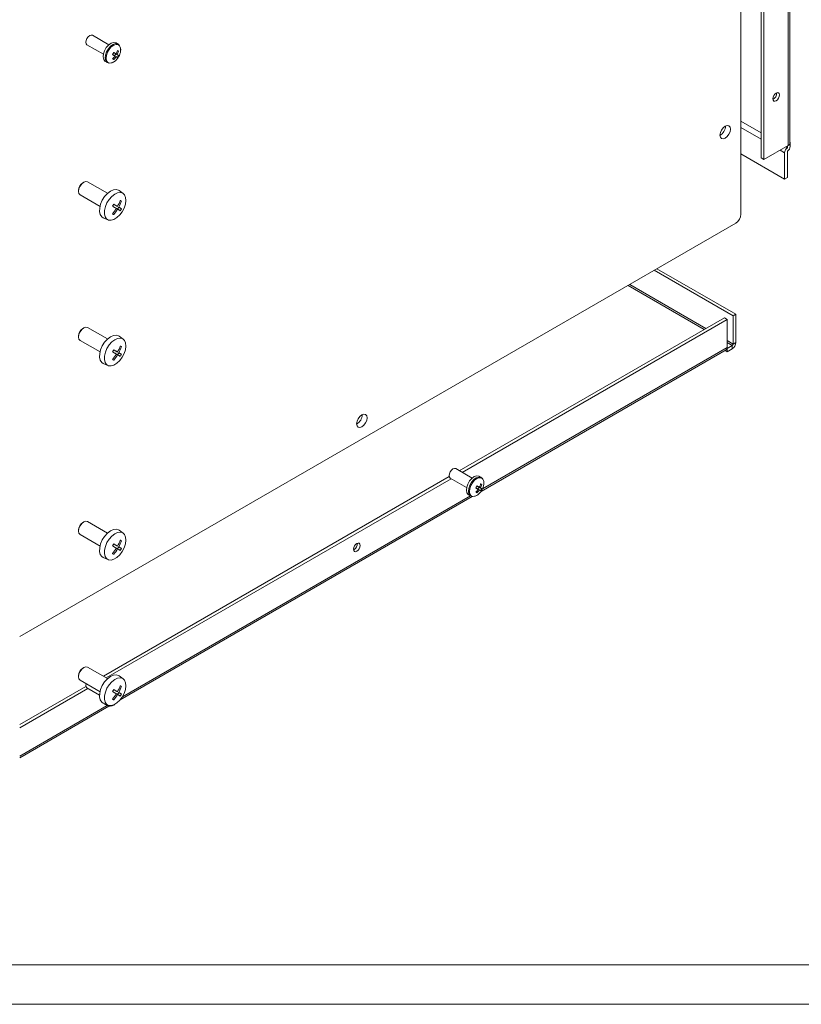
# Model space of a CAD drawing. Units: inches. Extents: x 2 to 134, y 2 to 86.
# Drawn here: x 35 to 45, y 2 to 14 of the extents above; entities that cross this region are included whole.
import ezdxf

# ---------------------------------------------------------------- set-up
doc = ezdxf.new("R2010")
doc.units = ezdxf.units.IN
doc.header["$LTSCALE"] = 8
doc.header["$MEASUREMENT"] = 0

msp = doc.modelspace()

# ---------------------------------------------------------------- linework, layer by layer
at = {"color": 7, "linetype": 'Continuous', "lineweight": 0}
for p, q in [((44.5182, 20.3689), (44.5182, 11.9422)), ((45.1164, 12.8109), (45.1164, 20.3378)), ((45.1355, 12.8375), (45.1355, 20.3643)), ((44.7735, 12.6538), (44.7735, 20.1806)), ((44.8088, 12.6334), (44.8088, 20.1602)), ((36.5398, 14.0811), (36.3326, 14.2007)), ((36.2636, 14.0811), (36.4708, 13.9616)), ((36.6568, 14.0897), (36.6308, 14.1047)), ((36.602, 13.9823), (36.6311, 13.9655)), ((36.6047, 13.9807), (36.6047, 13.9807)), ((36.6047, 13.9807), (36.6275, 13.9676)), ((36.6047, 13.9807), (36.6457, 13.9571)), ((36.6275, 13.9676), (36.6129, 13.9423)), ((36.6165, 13.9403), (36.6311, 13.9318)), ((36.6275, 13.9676), (36.6622, 13.9475)), ((36.6476, 14.0087), (36.6622, 14.0003)), ((36.4958, 13.8709), (36.5218, 13.8559)), ((44.7735, 12.9722), (44.5182, 13.1195)), ((44.7735, 12.9713), (44.5182, 13.1187)), ((44.5182, 13.0371), (44.7735, 12.8897)), ((44.8088, 12.6334), (45.1164, 12.8109)), ((45.1051, 12.8044), (45.1044, 12.7803)), ((45.1355, 12.853), (45.1405, 12.8501)), ((45.1355, 12.8472), (45.1405, 12.8501)), ((45.1405, 12.8501), (45.1405, 12.8011)), ((45.0691, 12.3875), (44.5182, 12.7055)), ((45.0132, 12.7513), (45.0691, 12.7191)), ((45.0691, 12.7191), (45.0691, 12.3875)), ((45.1044, 12.7803), (45.0839, 12.7921)), ((45.1044, 12.7803), (45.0846, 12.7926)), ((45.1051, 12.7399), (45.1044, 12.408)), ((44.8088, 12.6334), (44.7735, 12.6538)), ((36.2239, 12.3475), (36.2097, 12.3393)), ((36.523, 12.2069), (36.2714, 12.3522)), ((45.0691, 12.3875), (45.1044, 12.408)), ((36.1567, 12.2475), (36.1567, 12.2312)), ((36.1764, 12.1877), (36.4281, 12.0424)), ((36.7205, 12.2053), (36.669, 12.2429)), ((36.6078, 12.0656), (36.6007, 12.0698)), ((36.6078, 12.0656), (36.6499, 12.0413)), ((36.6837, 12.1177), (36.6987, 12.109)), ((36.6349, 12.0153), (36.6499, 12.0067)), ((36.6499, 12.0067), (36.6649, 12.0327)), ((36.6649, 12.0327), (36.6987, 12.0132)), ((35.4142, 6.6131), (44.4546, 11.832)), ((36.4699, 11.898), (36.5282, 11.8722)), ((43.422, 11.2359), (44.4192, 10.6602)), ((43.4574, 11.2563), (44.4546, 10.6806)), ((43.1144, 11.0583), (44.0762, 10.503)), ((43.0932, 11.046), (44.055, 10.4908)), ((44.3089, 10.6374), (40.9635, 8.7061)), ((44.3443, 10.617), (40.9989, 8.6857)), ((44.3443, 10.617), (44.3089, 10.6374)), ((44.3443, 10.2618), (44.3443, 10.617)), ((44.4546, 10.6806), (44.4192, 10.6602)), ((44.4192, 10.305), (44.4192, 10.6602)), ((44.4546, 10.3254), (44.4546, 10.6806)), ((36.2239, 10.5103), (36.2097, 10.5021)), ((36.523, 10.3697), (36.2714, 10.515)), ((36.1567, 10.4103), (36.1567, 10.3939)), ((36.1764, 10.3504), (36.4281, 10.2052)), ((36.7205, 10.3681), (36.669, 10.4057)), ((44.3443, 10.3483), (44.4192, 10.305)), ((44.3443, 10.3238), (44.4086, 10.2867)), ((44.4546, 10.3254), (44.4192, 10.305)), ((36.6078, 10.2284), (36.6007, 10.2325)), ((36.6078, 10.2284), (36.6499, 10.2041)), ((36.6499, 10.1695), (36.6649, 10.1954)), ((36.6649, 10.1954), (36.6987, 10.1759)), ((36.6837, 10.2805), (36.6987, 10.2718)), ((41.238, 8.4466), (44.3308, 10.232)), ((41.2569, 8.4795), (44.3443, 10.2618)), ((44.3174, 10.2242), (44.3443, 10.2087)), ((44.343, 10.2502), (44.3443, 10.2495)), ((44.3443, 10.2495), (44.4086, 10.2867)), ((44.3443, 10.2495), (44.3443, 10.2087)), ((44.3443, 10.2087), (44.4086, 10.2458)), ((44.4086, 10.2867), (44.4086, 10.2458)), ((36.6349, 10.1781), (36.6499, 10.1695)), ((36.4699, 10.0608), (36.5282, 10.035)), ((41.1246, 8.6131), (40.9175, 8.7327)), ((40.8356, 8.6322), (36.4712, 6.1128)), ((40.8609, 8.606), (36.5066, 6.0924)), ((40.8485, 8.6132), (41.0556, 8.4936)), ((41.2417, 8.6217), (41.2157, 8.6368)), ((41.1868, 8.5143), (41.216, 8.4975)), ((41.1896, 8.5128), (41.1896, 8.5128)), ((41.1896, 8.5128), (41.2124, 8.4996)), ((41.1896, 8.5128), (41.2305, 8.4891)), ((41.2124, 8.4996), (41.1978, 8.4743)), ((41.2014, 8.4723), (41.216, 8.4639)), ((41.2124, 8.4996), (41.2471, 8.4795)), ((41.2325, 8.5407), (41.2471, 8.5323)), ((36.6833, 5.8172), (41.1259, 8.3819)), ((36.7101, 5.8546), (41.1025, 8.3903)), ((41.0807, 8.4029), (41.1067, 8.3879)), ((36.1567, 7.9606), (36.1567, 7.9443)), ((36.2239, 8.0607), (36.2097, 8.0525)), ((36.523, 7.9201), (36.2714, 8.0654)), ((36.7205, 7.9184), (36.669, 7.956)), ((36.1764, 7.9008), (36.4281, 7.7555)), ((36.6837, 7.8308), (36.6987, 7.8222)), ((36.6078, 7.7788), (36.6007, 7.7829)), ((36.6078, 7.7788), (36.6499, 7.7545)), ((36.6349, 7.7285), (36.6499, 7.7198)), ((36.6499, 7.7198), (36.6649, 7.7458)), ((36.6649, 7.7458), (36.6987, 7.7263)), ((39.6349, 7.7113), (39.6284, 7.7081)), ((36.4699, 7.6112), (36.5282, 7.5853)), ((36.2239, 6.2234), (36.2097, 6.2153)), ((36.523, 6.0829), (36.2714, 6.2282)), ((36.1567, 6.1234), (36.1567, 6.1071)), ((36.7205, 6.0812), (36.669, 6.1188)), ((36.2507, 5.9854), (35.4142, 5.5026)), ((36.1764, 6.0636), (36.4281, 5.9183)), ((36.2636, 5.9664), (36.4223, 5.8747)), ((36.6837, 5.9936), (36.6987, 5.9849)), ((36.276, 5.9592), (35.4142, 5.4617)), ((36.6078, 5.9416), (36.6007, 5.9457)), ((36.6078, 5.9416), (36.6499, 5.9173)), ((36.6349, 5.8913), (36.6499, 5.8826)), ((36.6499, 5.8826), (36.6649, 5.9086)), ((36.6649, 5.9086), (36.6987, 5.8891)), ((35.4142, 5.1065), (36.5176, 5.7435)), ((35.4142, 5.0846), (36.541, 5.7351)), ((36.4699, 5.7739), (36.5282, 5.7481)), ((36.4958, 5.7561), (36.5218, 5.7411)), ((2.479, 2.4738), (133.479, 2.4738)), ((1.979, 1.9738), (133.979, 1.9738))]:
    msp.add_line(p, q, dxfattribs=at)
at = {"color": 7, "linetype": 'Continuous', "lineweight": 0, "flags": 128}
for points in [[(36.3326, 14.2007), (36.3168, 14.2037), (36.2981, 14.1972), (36.2794, 14.1822), (36.2636, 14.1608), (36.253, 14.1364), (36.2493, 14.1127), (36.253, 14.0933), (36.2636, 14.0811), (36.2636, 14.0811)], [(36.6308, 14.1047), (36.625, 14.1076), (36.598, 14.1105), (36.5672, 14.1002), (36.536, 14.0778), (36.5078, 14.0455), (36.4856, 14.007), (36.4718, 13.9665), (36.4679, 13.9282), (36.4743, 13.8964), (36.4904, 13.8745), (36.4958, 13.8709)], [(36.6834, 14.0456), (36.6827, 14.0494), (36.6713, 14.0766), (36.651, 14.0925), (36.624, 14.0955), (36.5932, 14.0852), (36.562, 14.0627), (36.5338, 14.0305), (36.5116, 13.992), (36.4978, 13.9514), (36.4939, 13.9132), (36.5004, 13.8814), (36.5164, 13.8595), (36.5404, 13.8499), (36.5697, 13.8536), (36.5733, 13.8549)], [(36.6881, 14.0047), (36.6884, 14.0077), (36.6872, 14.0419), (36.6762, 14.0681), (36.6566, 14.0834), (36.6306, 14.0863), (36.6011, 14.0764), (36.571, 14.0547), (36.5439, 14.0237), (36.5225, 13.9867), (36.5092, 13.9477), (36.5055, 13.9108), (36.5117, 13.8803), (36.5272, 13.8592), (36.5502, 13.8499), (36.5784, 13.8535), (36.606, 13.8677)], [(36.5874, 13.9571), (36.5914, 13.9548), (36.5953, 13.9525), (36.5991, 13.9503), (36.6028, 13.9482), (36.6064, 13.9461), (36.6099, 13.9441), (36.6133, 13.9421), (36.6165, 13.9403)], [(36.6311, 13.9655), (36.6278, 13.9674), (36.6244, 13.9693), (36.621, 13.9714), (36.6174, 13.9734), (36.6137, 13.9756), (36.6098, 13.9778), (36.6059, 13.98), (36.602, 13.9823)], [(36.6311, 13.9318), (36.6336, 13.9304), (36.636, 13.929), (36.6383, 13.9277), (36.6405, 13.9264), (36.6425, 13.9253), (36.6443, 13.9242), (36.646, 13.9232), (36.6476, 13.9223)], [(36.6622, 13.9475), (36.6606, 13.9485), (36.6589, 13.9494), (36.657, 13.9505), (36.655, 13.9517), (36.6529, 13.9529), (36.6506, 13.9542), (36.6482, 13.9556), (36.6457, 13.9571)], [(36.6622, 14.0003), (36.6605, 14.0012), (36.6589, 14.0022), (36.6571, 14.0032), (36.6553, 14.0042), (36.6535, 14.0053), (36.6516, 14.0064), (36.6496, 14.0075), (36.6476, 14.0087)], [(36.6863, 13.9994), (36.6891, 14.0239), (36.6865, 14.039)], [(36.5803, 13.8549), (36.6022, 13.8652), (36.6058, 13.8681)], [(36.5874, 13.9044), (36.5894, 13.9032), (36.5913, 13.9021), (36.5932, 13.901), (36.5951, 13.8999), (36.5969, 13.8989), (36.5986, 13.8979), (36.6003, 13.8969), (36.602, 13.8959)], [(36.606, 13.8677), (36.6086, 13.8695), (36.611, 13.8713)], [(45.0054, 13.4482), (45.0022, 13.4276), (44.993, 13.4064), (44.9792, 13.3879), (44.963, 13.3748), (44.9468, 13.3691), (44.933, 13.3718), (44.9238, 13.3824), (44.9206, 13.3993), (44.9238, 13.4199), (44.933, 13.4411), (44.9468, 13.4596), (44.963, 13.4727), (44.9792, 13.4784), (44.993, 13.4757), (45.0022, 13.4651), (45.0054, 13.4482)], [(44.2531, 12.9404), (44.2581, 12.914), (44.2725, 12.8974), (44.2941, 12.8932), (44.3195, 12.9021), (44.345, 12.9226), (44.3665, 12.9517), (44.3809, 12.9849), (44.386, 13.0172), (44.3809, 13.0436), (44.3665, 13.0602), (44.345, 13.0644), (44.3195, 13.0556), (44.2941, 13.035), (44.2725, 13.006), (44.2581, 12.9727), (44.2531, 12.9404)], [(36.2714, 12.3522), (36.2496, 12.3564), (36.2239, 12.3475), (36.1982, 12.3268), (36.1764, 12.2974), (36.1618, 12.2638), (36.1567, 12.2312), (36.1618, 12.2044), (36.1764, 12.1877), (36.1764, 12.1877)], [(36.1567, 12.2475), (36.1607, 12.2733), (36.1722, 12.2998), (36.1894, 12.323), (36.2097, 12.3393), (36.2097, 12.3393)], [(36.669, 12.2429), (36.663, 12.2468), (36.6324, 12.2559), (36.5967, 12.2516), (36.5585, 12.234), (36.5206, 12.2046), (36.4859, 12.1656), (36.457, 12.1197), (36.4359, 12.0704), (36.4243, 12.0214), (36.4229, 11.9763), (36.432, 11.9385), (36.4509, 11.9107), (36.4699, 11.898)], [(36.7148, 12.209), (36.6852, 12.2178), (36.6507, 12.2136), (36.6138, 12.1967), (36.5772, 12.1683), (36.5437, 12.1306), (36.5157, 12.0863), (36.4954, 12.0387), (36.4842, 11.9914), (36.4829, 11.9478), (36.4917, 11.9113), (36.5099, 11.8844), (36.5361, 11.8693), (36.5684, 11.867), (36.6045, 11.8776), (36.6416, 11.9005), (36.6769, 11.9339), (36.708, 11.9753), (36.7324, 12.0216), (36.7483, 12.0695), (36.7546, 12.1154), (36.7508, 12.1558), (36.7372, 12.1878), (36.7148, 12.209)], [(36.6499, 12.0413), (36.6443, 12.0445), (36.6386, 12.0479), (36.6326, 12.0513), (36.6266, 12.0548), (36.6203, 12.0584), (36.6139, 12.0621), (36.6074, 12.0659), (36.6007, 12.0698)], [(36.6987, 12.109), (36.6969, 12.11), (36.695, 12.1111), (36.6932, 12.1122), (36.6913, 12.1132), (36.6895, 12.1143), (36.6875, 12.1154), (36.6856, 12.1165), (36.6837, 12.1177)], [(36.5857, 12.0438), (36.5924, 12.0399), (36.5989, 12.0361), (36.6053, 12.0324), (36.6116, 12.0288), (36.6176, 12.0253), (36.6236, 12.0219), (36.6293, 12.0186), (36.6349, 12.0153)], [(36.5857, 11.9479), (36.5876, 11.9468), (36.5895, 11.9457), (36.5915, 11.9446), (36.5933, 11.9435), (36.5952, 11.9424), (36.597, 11.9413), (36.5989, 11.9403), (36.6007, 11.9393)], [(36.6499, 12.0067), (36.6548, 12.0039), (36.6595, 12.0011), (36.664, 11.9985), (36.6683, 11.996), (36.6724, 11.9937), (36.6764, 11.9914), (36.6801, 11.9892), (36.6837, 11.9872)], [(36.6987, 12.0132), (36.6951, 12.0152), (36.6914, 12.0174), (36.6874, 12.0196), (36.6833, 12.022), (36.679, 12.0245), (36.6745, 12.0271), (36.6698, 12.0298), (36.6649, 12.0327)], [(36.2714, 10.515), (36.2496, 10.5192), (36.2239, 10.5103), (36.1982, 10.4895), (36.1764, 10.4602), (36.1618, 10.4266), (36.1567, 10.3939), (36.1618, 10.3672), (36.1764, 10.3505), (36.1764, 10.3504)], [(36.1567, 10.4103), (36.1607, 10.436), (36.1722, 10.4625), (36.1894, 10.4858), (36.2097, 10.5021), (36.2097, 10.5021)], [(36.669, 10.4057), (36.663, 10.4096), (36.6324, 10.4187), (36.5967, 10.4143), (36.5585, 10.3968), (36.5206, 10.3674), (36.4859, 10.3283), (36.457, 10.2825), (36.4359, 10.2332), (36.4243, 10.1842), (36.4229, 10.1391), (36.432, 10.1013), (36.4509, 10.0735), (36.4699, 10.0608)], [(36.7148, 10.3718), (36.6852, 10.3806), (36.6507, 10.3764), (36.6138, 10.3595), (36.5772, 10.3311), (36.5437, 10.2934), (36.5157, 10.2491), (36.4954, 10.2015), (36.4842, 10.1542), (36.4829, 10.1106), (36.4917, 10.0741), (36.5099, 10.0472), (36.5361, 10.0321), (36.5684, 10.0297), (36.6045, 10.0404), (36.6416, 10.0633), (36.6769, 10.0966), (36.708, 10.1381), (36.7324, 10.1844), (36.7483, 10.2323), (36.7546, 10.2782), (36.7508, 10.3186), (36.7372, 10.3506), (36.7148, 10.3718)], [(36.5857, 10.2066), (36.5924, 10.2027), (36.5989, 10.1989), (36.6053, 10.1952), (36.6116, 10.1916), (36.6176, 10.1881), (36.6236, 10.1847), (36.6293, 10.1814), (36.6349, 10.1781)], [(36.6499, 10.2041), (36.6443, 10.2073), (36.6386, 10.2107), (36.6326, 10.2141), (36.6266, 10.2176), (36.6203, 10.2212), (36.6139, 10.2249), (36.6074, 10.2287), (36.6007, 10.2325)], [(36.6987, 10.1759), (36.6951, 10.178), (36.6914, 10.1801), (36.6874, 10.1824), (36.6833, 10.1848), (36.679, 10.1873), (36.6745, 10.1899), (36.6698, 10.1926), (36.6649, 10.1954)], [(36.6987, 10.2718), (36.6969, 10.2728), (36.695, 10.2739), (36.6932, 10.2749), (36.6913, 10.276), (36.6895, 10.2771), (36.6875, 10.2782), (36.6856, 10.2793), (36.6837, 10.2805)], [(36.5857, 10.1107), (36.5876, 10.1096), (36.5895, 10.1085), (36.5915, 10.1074), (36.5933, 10.1063), (36.5952, 10.1052), (36.597, 10.1041), (36.5989, 10.1031), (36.6007, 10.102)], [(36.6499, 10.1695), (36.6548, 10.1666), (36.6595, 10.1639), (36.664, 10.1613), (36.6683, 10.1588), (36.6724, 10.1564), (36.6764, 10.1542), (36.6801, 10.152), (36.6837, 10.15)], [(39.6675, 9.2979), (39.6725, 9.2714), (39.6869, 9.2548), (39.7085, 9.2506), (39.7339, 9.2595), (39.7594, 9.28), (39.7809, 9.3091), (39.7954, 9.3423), (39.8004, 9.3746), (39.7954, 9.4011), (39.7809, 9.4177), (39.7594, 9.4218), (39.7339, 9.413), (39.7085, 9.3925), (39.6869, 9.3634), (39.6725, 9.3302), (39.6675, 9.2979)], [(40.9175, 8.7327), (40.9017, 8.7357), (40.883, 8.7293), (40.8643, 8.7142), (40.8485, 8.6928), (40.8379, 8.6685), (40.8342, 8.6447), (40.8379, 8.6253), (40.8485, 8.6132), (40.8485, 8.6132)], [(41.2157, 8.6368), (41.2099, 8.6396), (41.1829, 8.6426), (41.1521, 8.6323), (41.1209, 8.6098), (41.0927, 8.5775), (41.0705, 8.539), (41.0567, 8.4985), (41.0528, 8.4602), (41.0592, 8.4284), (41.0753, 8.4065), (41.0807, 8.4029)], [(41.2683, 8.5776), (41.2676, 8.5814), (41.2562, 8.6086), (41.2359, 8.6246), (41.2089, 8.6275), (41.1781, 8.6172), (41.1469, 8.5947), (41.1187, 8.5625), (41.0965, 8.524), (41.0827, 8.4835), (41.0788, 8.4452), (41.0852, 8.4134), (41.1013, 8.3915), (41.1253, 8.3819), (41.1546, 8.3856), (41.1582, 8.3869)], [(41.273, 8.5367), (41.2733, 8.5397), (41.272, 8.5739), (41.261, 8.6001), (41.2415, 8.6154), (41.2155, 8.6183), (41.1859, 8.6084), (41.1559, 8.5867), (41.1288, 8.5557), (41.1074, 8.5187), (41.0941, 8.4797), (41.0904, 8.4429), (41.0966, 8.4123), (41.112, 8.3912), (41.1351, 8.382), (41.1633, 8.3855), (41.1909, 8.3997)], [(41.1723, 8.4891), (41.1763, 8.4868), (41.1802, 8.4845), (41.184, 8.4823), (41.1877, 8.4802), (41.1913, 8.4781), (41.1948, 8.4761), (41.1981, 8.4742), (41.2014, 8.4723)], [(41.216, 8.4975), (41.2127, 8.4994), (41.2093, 8.5013), (41.2058, 8.5034), (41.2022, 8.5054), (41.1985, 8.5076), (41.1947, 8.5098), (41.1908, 8.512), (41.1868, 8.5143)], [(41.216, 8.4639), (41.2185, 8.4624), (41.2209, 8.461), (41.2232, 8.4597), (41.2253, 8.4585), (41.2273, 8.4573), (41.2292, 8.4562), (41.2309, 8.4552), (41.2325, 8.4543)], [(41.2471, 8.4795), (41.2455, 8.4805), (41.2438, 8.4815), (41.2419, 8.4825), (41.2399, 8.4837), (41.2378, 8.4849), (41.2355, 8.4862), (41.2331, 8.4876), (41.2305, 8.4891)], [(41.2471, 8.5323), (41.2454, 8.5332), (41.2437, 8.5342), (41.242, 8.5352), (41.2402, 8.5363), (41.2383, 8.5373), (41.2364, 8.5384), (41.2345, 8.5395), (41.2325, 8.5407)], [(41.2712, 8.5314), (41.274, 8.5559), (41.2714, 8.571)], [(41.1652, 8.3869), (41.1871, 8.3972), (41.1907, 8.4001)], [(41.1723, 8.4364), (41.1743, 8.4352), (41.1762, 8.4341), (41.1781, 8.433), (41.18, 8.4319), (41.1817, 8.4309), (41.1835, 8.4299), (41.1852, 8.4289), (41.1868, 8.428)], [(41.1909, 8.3997), (41.1935, 8.4015), (41.1959, 8.4033)], [(36.2714, 8.0654), (36.2496, 8.0696), (36.2239, 8.0607), (36.1982, 8.0399), (36.1764, 8.0105), (36.1618, 7.977), (36.1567, 7.9443), (36.1618, 7.9176), (36.1764, 7.9008), (36.1764, 7.9008)], [(36.1567, 7.9606), (36.1607, 7.9864), (36.1722, 8.0129), (36.1894, 8.0361), (36.2097, 8.0525), (36.2097, 8.0525)], [(36.669, 7.956), (36.663, 7.9599), (36.6324, 7.9691), (36.5967, 7.9647), (36.5585, 7.9472), (36.5206, 7.9178), (36.4859, 7.8787), (36.457, 7.8328), (36.4359, 7.7836), (36.4243, 7.7346), (36.4229, 7.6895), (36.432, 7.6516), (36.4509, 7.6238), (36.4699, 7.6112)], [(36.7148, 7.9222), (36.6852, 7.931), (36.6507, 7.9268), (36.6138, 7.9099), (36.5772, 7.8815), (36.5437, 7.8437), (36.5157, 7.7994), (36.4954, 7.7519), (36.4842, 7.7045), (36.4829, 7.661), (36.4917, 7.6244), (36.5099, 7.5976), (36.5361, 7.5824), (36.5684, 7.5801), (36.6045, 7.5908), (36.6416, 7.6136), (36.6769, 7.647), (36.708, 7.6884), (36.7324, 7.7348), (36.7483, 7.7827), (36.7546, 7.8286), (36.7508, 7.869), (36.7372, 7.901), (36.7148, 7.9222)], [(36.6987, 7.8222), (36.6969, 7.8232), (36.695, 7.8243), (36.6932, 7.8253), (36.6913, 7.8264), (36.6895, 7.8275), (36.6875, 7.8286), (36.6856, 7.8297), (36.6837, 7.8308)], [(36.5857, 7.7569), (36.5924, 7.7531), (36.5989, 7.7493), (36.6053, 7.7456), (36.6116, 7.742), (36.6176, 7.7385), (36.6236, 7.735), (36.6293, 7.7317), (36.6349, 7.7285)], [(36.6499, 7.7545), (36.6443, 7.7577), (36.6386, 7.761), (36.6326, 7.7644), (36.6266, 7.768), (36.6203, 7.7716), (36.6139, 7.7753), (36.6074, 7.779), (36.6007, 7.7829)], [(36.6499, 7.7198), (36.6548, 7.717), (36.6595, 7.7143), (36.664, 7.7117), (36.6683, 7.7092), (36.6724, 7.7068), (36.6764, 7.7045), (36.6801, 7.7024), (36.6837, 7.7003)], [(36.6987, 7.7263), (36.6951, 7.7284), (36.6914, 7.7305), (36.6874, 7.7328), (36.6833, 7.7352), (36.679, 7.7377), (36.6745, 7.7403), (36.6698, 7.743), (36.6649, 7.7458)], [(39.6703, 7.6909), (39.6541, 7.6853), (39.6403, 7.6879), (39.6311, 7.6985), (39.6279, 7.7154), (39.6311, 7.736), (39.6403, 7.7572), (39.6541, 7.7758), (39.6703, 7.7889), (39.6865, 7.7945), (39.7003, 7.7919), (39.7095, 7.7813), (39.7127, 7.7644), (39.7095, 7.7438), (39.7003, 7.7226), (39.6865, 7.704), (39.6703, 7.6909)], [(36.5857, 7.6611), (36.5876, 7.66), (36.5895, 7.6588), (36.5915, 7.6577), (36.5933, 7.6566), (36.5952, 7.6556), (36.597, 7.6545), (36.5989, 7.6535), (36.6007, 7.6524)], [(36.2714, 6.2282), (36.2496, 6.2324), (36.2239, 6.2235), (36.1982, 6.2027), (36.1764, 6.1733), (36.1618, 6.1397), (36.1567, 6.1071), (36.1618, 6.0804), (36.1764, 6.0636), (36.1764, 6.0636)], [(36.1567, 6.1234), (36.1607, 6.1492), (36.1722, 6.1757), (36.1894, 6.1989), (36.2097, 6.2153), (36.2097, 6.2153)], [(36.669, 6.1188), (36.663, 6.1227), (36.6324, 6.1319), (36.5967, 6.1275), (36.5585, 6.11), (36.5206, 6.0806), (36.4859, 6.0415), (36.457, 5.9956), (36.4359, 5.9464), (36.4243, 5.8974), (36.4229, 5.8523), (36.432, 5.8144), (36.4509, 5.7866), (36.4699, 5.7739)], [(36.7148, 6.085), (36.6852, 6.0938), (36.6507, 6.0896), (36.6138, 6.0727), (36.5772, 6.0443), (36.5437, 6.0065), (36.5157, 5.9622), (36.4954, 5.9146), (36.4842, 5.8673), (36.4829, 5.8238), (36.4917, 5.7872), (36.5099, 5.7604), (36.5361, 5.7452), (36.5684, 5.7429), (36.6045, 5.7536), (36.6416, 5.7764), (36.6769, 5.8098), (36.708, 5.8512), (36.7324, 5.8976), (36.7483, 5.9455), (36.7546, 5.9913), (36.7508, 6.0318), (36.7372, 6.0638), (36.7148, 6.085)], [(36.2525, 6.0197), (36.2493, 5.998), (36.253, 5.9785), (36.2636, 5.9664), (36.2636, 5.9664)], [(36.6987, 5.9849), (36.6969, 5.986), (36.695, 5.987), (36.6932, 5.9881), (36.6913, 5.9892), (36.6895, 5.9903), (36.6875, 5.9914), (36.6856, 5.9925), (36.6837, 5.9936)], [(36.5857, 5.9197), (36.5924, 5.9158), (36.5989, 5.9121), (36.6053, 5.9084), (36.6116, 5.9048), (36.6176, 5.9012), (36.6236, 5.8978), (36.6293, 5.8945), (36.6349, 5.8913)], [(36.6499, 5.9173), (36.6443, 5.9205), (36.6386, 5.9238), (36.6326, 5.9272), (36.6266, 5.9307), (36.6203, 5.9343), (36.6139, 5.938), (36.6074, 5.9418), (36.6007, 5.9457)], [(36.6499, 5.8826), (36.6548, 5.8798), (36.6595, 5.8771), (36.664, 5.8745), (36.6683, 5.872), (36.6724, 5.8696), (36.6764, 5.8673), (36.6801, 5.8652), (36.6837, 5.8631)], [(36.6987, 5.8891), (36.6951, 5.8911), (36.6914, 5.8933), (36.6874, 5.8956), (36.6833, 5.898), (36.679, 5.9005), (36.6745, 5.9031), (36.6698, 5.9058), (36.6649, 5.9086)], [(36.4817, 5.7687), (36.4904, 5.7597), (36.4958, 5.7561)], [(36.5196, 5.7519), (36.5272, 5.7444), (36.5502, 5.7352), (36.5784, 5.7387), (36.606, 5.7529)], [(36.5803, 5.7401), (36.6022, 5.7504), (36.6058, 5.7533)], [(36.5857, 5.8239), (36.5876, 5.8227), (36.5895, 5.8216), (36.5915, 5.8205), (36.5933, 5.8194), (36.5952, 5.8184), (36.597, 5.8173), (36.5989, 5.8162), (36.6007, 5.8152)], [(36.606, 5.7529), (36.6086, 5.7547), (36.611, 5.7565)]]:
    msp.add_lwpolyline(points, dxfattribs=at)
at = {"color": 7, "linetype": 'Continuous', "lineweight": 0}
for centre, radius, start, end in [((36.3962, 14.0843), 0.2296, 326.36219, 333.63687), ((36.4198, 14.0702), 0.2357, 315.30195, 326.56048), ((36.4344, 14.0618), 0.2358, 315.30314, 326.55967), ((36.4927, 14.0286), 0.1969, 306.96672, 330), ((36.4202, 14.0709), 0.2357, 333.43981, 344.69835), ((36.4349, 14.0625), 0.2357, 333.43775, 344.69933), ((36.4566, 14.0494), 0.2294, 326.3596, 333.63993), ((36.4927, 14.0286), 0.1969, 330, 353.03866), ((44.8858, 13.4683), 0.0841, 294.79191, 5.21358), ((44.1863, 13.0557), 0.136, 299.43609, 0.56921), ((45.0637, 12.8046), 0.0768, 302.6055, 357.3946), ((45.1044, 12.8397), 0.0312, 292.78192, 355.89858), ((45.1458, 12.7156), 0.0768, 122.60567, 177.39443), ((36.145, 12.3155), 0.5177, 328.34029, 331.66108), ((36.1859, 12.2922), 0.5274, 331.59916, 340.67689), ((36.2009, 12.2836), 0.5275, 331.59899, 340.67615), ((36.1856, 12.2917), 0.5275, 319.32381, 328.40093), ((36.2007, 12.283), 0.5274, 319.32274, 328.40127), ((36.2429, 12.259), 0.5178, 328.33951, 331.65957), ((44.3801, 11.9485), 0.1383, 302.60555, 357.39448), ((44.3548, 10.33), 0.0999, 302.60532, 357.39446), ((36.1451, 10.4782), 0.5176, 328.34004, 331.6611), ((36.1859, 10.455), 0.5274, 331.59915, 340.67683), ((36.2009, 10.4463), 0.5275, 331.59912, 340.67608), ((44.3166, 10.2547), 0.0268, 301.96883, 350.33667), ((44.2933, 10.2614), 0.051, 347.32634, 0.39559), ((44.3962, 10.3061), 0.0231, 302.60532, 357.39407), ((36.1856, 10.4545), 0.5275, 319.3237, 328.40094), ((36.2007, 10.4458), 0.5274, 319.32285, 328.40125), ((36.2428, 10.4218), 0.518, 328.34012, 331.65919), ((39.6007, 9.4132), 0.136, 299.43575, 0.5698), ((40.981, 8.6163), 0.2297, 326.36392, 333.63655), ((41.0047, 8.6022), 0.2357, 315.30283, 326.56078), ((41.0192, 8.5938), 0.2358, 315.30263, 326.5598), ((41.0776, 8.5606), 0.1969, 306.96672, 330), ((41.0051, 8.6029), 0.2358, 333.44028, 344.69734), ((41.0196, 8.5945), 0.2358, 333.44017, 344.69648), ((41.0413, 8.5815), 0.2296, 326.36245, 333.63661), ((41.0776, 8.5606), 0.1969, 330, 353.03866), ((36.1859, 8.0054), 0.5274, 331.59915, 340.67683), ((36.145, 8.0287), 0.5177, 328.34025, 331.66089), ((36.1856, 8.0049), 0.5275, 319.3237, 328.40094), ((36.2007, 7.9962), 0.5274, 319.32285, 328.40125), ((36.2009, 7.9967), 0.5275, 331.59912, 340.67608), ((36.2427, 7.9722), 0.518, 328.34032, 331.65899), ((39.5894, 7.7862), 0.0876, 301.28972, 3.85809), ((36.1859, 6.1681), 0.5274, 331.59915, 340.67676), ((36.2009, 6.1595), 0.5275, 331.59912, 340.67615), ((36.1449, 6.1915), 0.5178, 328.34061, 331.66031), ((36.1856, 6.1677), 0.5275, 319.32375, 328.40079), ((36.2007, 6.159), 0.5274, 319.32296, 328.40124), ((36.2428, 6.135), 0.518, 328.34032, 331.65923), ((36.5496, 5.7894), 0.0547, 214.19139, 295.69943)]:
    msp.add_arc(centre, radius, start, end, dxfattribs=at)

doc.saveas('drawing.dxf')
